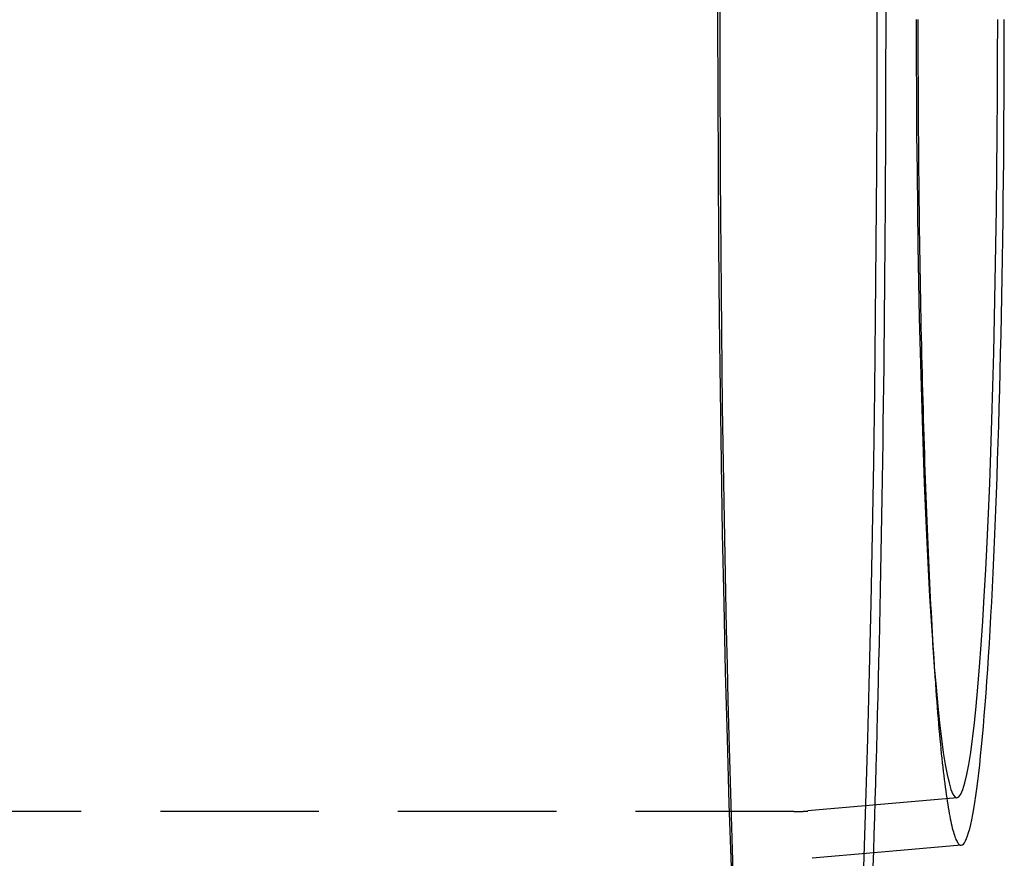
# Model space of a CAD drawing. Extents: x -135 to 831, y -538 to 51.
# Drawn here: x 440 to 471, y -429 to -403 of the extents above; entities that cross this region are included whole.
import ezdxf

# ---------------------------------------------------------------- set-up
doc = ezdxf.new("R2010")
doc.units = 0
doc.header["$LTSCALE"] = 20
doc.linetypes.add('VERDECKT', pattern=[0.375, 0.25, -0.125])
doc.layers.get('0').update_dxf_attribs({"linetype": 'CONTINUOUS'})
doc.layers.add('STEMPEL', color=3, linetype='CONTINUOUS')

# ---------------------------------------------------------------- blocks, each defined once
blk = doc.blocks.new('A$CCFD6EB4D')
at = {"color": 1, "linetype": 'VERDECKT'}
for p, q in [((527.12114, 47.85614), (527.20484, 46.65961)), ((527.89726, 42.96071), (523.18654, 42.54801)), ((522.74536, 42.52872), (92.61055, 42.52872)), ((525.26207, 41.2241), (523.31745, 41.05373))]:
    blk.add_line(p, q, dxfattribs=at)
at = {"color": 3, "linetype": 'CONTINUOUS'}
blk.add_line((528.02817, 41.46644), (525.26207, 41.2241), dxfattribs=at)
at = {"color": 1, "linetype": 'VERDECKT'}
for points in [[(520.406, 68.7545, 0), (520.405, 67.5208, 0), (520.406, 66.2871, 0), (520.409, 65.0541, 0), (520.413, 63.8226, 0), (520.418, 62.5934, 0), (520.425, 61.3671, 0), (520.434, 60.1446, 0), (520.444, 58.9266, 0), (520.456, 57.7137, 0), (520.469, 56.5068, 0), (520.484, 55.3066, 0), (520.501, 54.1137, 0), (520.519, 52.929, 0), (520.539, 51.7532, 0), (520.56, 50.5868, 0), (520.582, 49.4308, 0), (520.606, 48.2857, 0), (520.632, 47.1523, 0), (520.659, 46.0312, 0), (520.687, 44.9231, 0), (520.717, 43.8287, 0), (520.748, 42.7487, 0), (520.781, 41.6836, 0), (520.815, 40.6343, 0)], [(525.374, 67.5208, 0), (525.371, 69.8826, 0)], [(520.339, 69.8826, 0), (520.336, 67.5208, 0), (520.339, 65.1591, 0), (520.348, 62.803, 0), (520.363, 60.4583, 0), (520.384, 58.1306, 0), (520.411, 55.8255, 0), (520.444, 53.5486, 0), (520.483, 51.3054, 0), (520.527, 49.1012, 0), (520.577, 46.9414, 0), (520.633, 44.8312, 0), (520.694, 42.7756, 0), (520.76, 40.7797, 0)], [(524.949, 40.7797, 0), (525.015, 42.7756, 0), (525.076, 44.8312, 0), (525.132, 46.9414, 0), (525.182, 49.1012, 0), (525.226, 51.3054, 0), (525.265, 53.5486, 0), (525.298, 55.8255, 0), (525.325, 58.1306, 0), (525.346, 60.4583, 0), (525.362, 62.803, 0), (525.371, 65.1591, 0), (525.374, 67.5208, 0)], [(526.606, 67.5287, 0), (526.607, 66.3232, 0), (526.612, 65.1206, 0), (526.619, 63.9238, 0), (526.63, 62.7357, 0), (526.644, 61.5591, 0), (526.661, 60.3969, 0), (526.681, 59.2519, 0), (526.703, 58.1269, 0), (526.729, 57.0244, 0), (526.757, 55.9473, 0), (526.788, 54.8981, 0), (526.822, 53.8793, 0), (526.859, 52.8934, 0), (526.897, 51.9428, 0), (526.939, 51.0297, 0), (526.982, 50.1563, 0), (527.028, 49.3248, 0), (527.076, 48.5372, 0), (527.125, 47.7953, 0), (527.177, 47.101, 0), (527.23, 46.4558, 0), (527.285, 45.8614, 0), (527.342, 45.3193, 0), (527.399, 44.8306, 0), (527.458, 44.3966, 0), (527.518, 44.0184, 0), (527.579, 43.6967, 0), (527.641, 43.4325, 0), (527.703, 43.2264, 0), (527.765, 43.0788, 0), (527.828, 42.99, 0), (527.891, 42.9605, 0), (527.954, 42.99, 0), (528.017, 43.0788, 0), (528.08, 43.2264, 0), (528.142, 43.4325, 0), (528.204, 43.6967, 0), (528.265, 44.0184, 0), (528.325, 44.3966, 0), (528.383, 44.8306, 0), (528.441, 45.3193, 0), (528.497, 45.8614, 0), (528.552, 46.4558, 0), (528.606, 47.101, 0), (528.657, 47.7953, 0), (528.707, 48.5372, 0), (528.755, 49.3248, 0), (528.801, 50.1563, 0), (528.844, 51.0297, 0), (528.885, 51.9428, 0), (528.924, 52.8934, 0), (528.96, 53.8793, 0), (528.994, 54.8981, 0), (529.025, 55.9473, 0), (529.054, 57.0244, 0), (529.079, 58.1269, 0), (529.102, 59.2519, 0), (529.122, 60.3969, 0), (529.139, 61.5591, 0), (529.152, 62.7357, 0), (529.163, 63.9238, 0), (529.171, 65.1206, 0), (529.176, 66.3232, 0), (529.177, 67.5287, 0)], [(526.658, 67.5287, 0), (526.658, 67.208, 0), (526.658, 66.8872, 0), (526.659, 66.5666, 0), (526.66, 66.2462, 0), (526.66, 65.9259, 0), (526.662, 65.6059, 0), (526.663, 65.2861, 0), (526.665, 64.9667, 0), (526.666, 64.6477, 0), (526.668, 64.3291, 0), (526.67, 64.011, 0), (526.673, 63.6935, 0), (526.675, 63.3765, 0), (526.678, 63.0601, 0), (526.681, 62.7445, 0), (526.684, 62.4295, 0), (526.688, 62.1153, 0), (526.691, 61.802, 0), (526.695, 61.4895, 0), (526.699, 61.1779, 0), (526.703, 60.8673, 0), (526.708, 60.5577, 0), (526.712, 60.2492, 0), (526.717, 59.9417, 0), (526.722, 59.6354, 0), (526.727, 59.3303, 0), (526.733, 59.0265, 0), (526.738, 58.7239, 0), (526.744, 58.4227, 0), (526.75, 58.1228, 0), (526.756, 57.8244, 0), (526.762, 57.5274, 0), (526.769, 57.232, 0), (526.776, 56.9381, 0), (526.783, 56.6458, 0), (526.79, 56.3552, 0), (526.797, 56.0662, 0), (526.804, 55.779, 0), (526.812, 55.4936, 0), (526.82, 55.21, 0), (526.828, 54.9283, 0), (526.836, 54.6484, 0), (526.845, 54.3706, 0), (526.853, 54.0947, 0), (526.862, 53.8208, 0), (526.871, 53.5491, 0), (526.88, 53.2794, 0), (526.889, 53.0119, 0), (526.899, 52.7466, 0), (526.908, 52.4835, 0), (526.918, 52.2228, 0), (526.928, 51.9643, 0), (526.938, 51.7082, 0), (526.948, 51.4545, 0), (526.959, 51.2032, 0), (526.969, 50.9544, 0), (526.98, 50.7081, 0), (526.991, 50.4644, 0), (527.002, 50.2232, 0), (527.013, 49.9847, 0), (527.025, 49.7488, 0), (527.036, 49.5157, 0), (527.048, 49.2852, 0), (527.06, 49.0575, 0), (527.072, 48.8326, 0), (527.084, 48.6106, 0), (527.096, 48.3914, 0), (527.108, 48.1751, 0), (527.121, 47.9617, 0), (527.134, 47.7513, 0), (527.146, 47.5439, 0), (527.159, 47.3395, 0), (527.172, 47.1382, 0), (527.186, 46.94, 0), (527.199, 46.7449, 0), (527.212, 46.5529, 0), (527.226, 46.3641, 0), (527.24, 46.1785, 0), (527.253, 45.9962, 0), (527.267, 45.8171, 0), (527.281, 45.6413, 0), (527.296, 45.4688, 0), (527.31, 45.2997, 0), (527.324, 45.1339, 0), (527.339, 44.9715, 0), (527.353, 44.8126, 0), (527.368, 44.657, 0), (527.383, 44.505, 0), (527.398, 44.3564, 0), (527.413, 44.2114, 0), (527.428, 44.0698, 0), (527.443, 43.9319, 0), (527.458, 43.7975, 0), (527.473, 43.6666, 0), (527.489, 43.5395, 0), (527.504, 43.4159, 0), (527.52, 43.296, 0), (527.535, 43.1798, 0), (527.551, 43.0672, 0), (527.567, 42.9584, 0), (527.583, 42.8533, 0), (527.599, 42.7519, 0), (527.615, 42.6543, 0), (527.631, 42.5604, 0), (527.647, 42.4703, 0), (527.663, 42.384, 0), (527.679, 42.3016, 0), (527.696, 42.2229, 0), (527.712, 42.1481, 0), (527.728, 42.0771, 0), (527.745, 42.01, 0), (527.761, 41.9468, 0), (527.778, 41.8874, 0), (527.794, 41.8319, 0), (527.811, 41.7803, 0), (527.827, 41.7326, 0), (527.844, 41.6888, 0), (527.861, 41.6489, 0), (527.877, 41.613, 0), (527.894, 41.5809, 0), (527.911, 41.5528, 0), (527.928, 41.5287, 0), (527.944, 41.5084, 0), (527.961, 41.4921, 0), (527.978, 41.4798, 0), (527.995, 41.4714, 0), (528.011, 41.4669, 0), (528.028, 41.4664, 0)]]:
    blk.add_polyline3d(points, dxfattribs=at)
at = {"color": 3, "linetype": 'CONTINUOUS'}
for points in [[(525.652, 67.5208, 0), (525.652, 68.1341, 0)], [(528.028, 41.4664, 0), (528.062, 41.4772, 0), (528.095, 41.5035, 0), (528.128, 41.5454, 0), (528.161, 41.6029, 0), (528.195, 41.6759, 0), (528.228, 41.7644, 0), (528.261, 41.8683, 0), (528.293, 41.9876, 0), (528.326, 42.1221, 0), (528.358, 42.2719, 0), (528.391, 42.4368, 0), (528.423, 42.6168, 0), (528.455, 42.8116, 0), (528.486, 43.0213, 0), (528.517, 43.2456, 0), (528.548, 43.4845, 0), (528.579, 43.7378, 0), (528.609, 44.0053, 0), (528.639, 44.2869, 0), (528.669, 44.5824, 0), (528.698, 44.8917, 0), (528.727, 45.2145, 0), (528.755, 45.5507, 0), (528.783, 45.9001, 0), (528.81, 46.2624, 0), (528.837, 46.6374, 0), (528.864, 47.025, 0), (528.89, 47.4248, 0), (528.915, 47.8367, 0), (528.94, 48.2603, 0), (528.965, 48.6955, 0), (528.989, 49.142, 0), (529.012, 49.5995, 0), (529.035, 50.0677, 0), (529.057, 50.5464, 0), (529.078, 51.0353, 0), (529.099, 51.534, 0), (529.119, 52.0423, 0), (529.139, 52.5599, 0), (529.157, 53.0864, 0), (529.176, 53.6216, 0), (529.193, 54.1651, 0), (529.21, 54.7167, 0), (529.226, 55.2759, 0), (529.241, 55.8424, 0), (529.256, 56.4159, 0), (529.27, 56.9961, 0), (529.283, 57.5826, 0), (529.295, 58.1751, 0), (529.307, 58.7731, 0), (529.317, 59.3764, 0), (529.328, 59.9846, 0), (529.337, 60.5973, 0), (529.345, 61.2141, 0), (529.353, 61.8348, 0), (529.36, 62.4588, 0), (529.366, 63.0859, 0), (529.371, 63.7156, 0), (529.376, 64.3477, 0), (529.379, 64.9816, 0), (529.382, 65.617, 0), (529.384, 66.2536, 0), (529.386, 66.891, 0), (529.386, 67.5287, 0)], [(525.247, 40.7738, 0), (525.264, 41.2945, 0), (525.281, 41.8192, 0), (525.297, 42.3476, 0), (525.313, 42.8799, 0), (525.329, 43.4158, 0), (525.344, 43.9554, 0), (525.359, 44.4984, 0), (525.374, 45.045, 0), (525.388, 45.5948, 0), (525.402, 46.148, 0), (525.415, 46.7044, 0), (525.428, 47.2639, 0), (525.441, 47.8264, 0), (525.454, 48.3919, 0), (525.466, 48.9602, 0), (525.477, 49.5313, 0), (525.489, 50.1051, 0), (525.5, 50.6815, 0), (525.51, 51.2605, 0), (525.52, 51.8418, 0), (525.53, 52.4255, 0), (525.54, 53.0115, 0), (525.549, 53.5997, 0), (525.558, 54.1899, 0), (525.566, 54.7821, 0), (525.574, 55.3762, 0), (525.581, 55.9722, 0), (525.589, 56.5699, 0), (525.596, 57.1692, 0), (525.602, 57.7701, 0), (525.608, 58.3724, 0), (525.614, 58.9761, 0), (525.619, 59.5811, 0), (525.624, 60.1872, 0), (525.628, 60.7945, 0), (525.632, 61.4028, 0), (525.636, 62.012, 0), (525.64, 62.622, 0), (525.642, 63.2327, 0), (525.645, 63.8441, 0), (525.647, 64.4561, 0), (525.649, 65.0685, 0), (525.65, 65.6812, 0), (525.651, 66.2943, 0), (525.652, 66.9075, 0), (525.652, 67.5208, 0)]]:
    blk.add_polyline3d(points, dxfattribs=at)
at = {"color": 1}
blk.add_polyline3d([(522.745, 42.5287, 0), (522.747, 42.5287, 0), (522.748, 42.5287, 0), (522.749, 42.5287, 0), (522.75, 42.5287, 0), (522.751, 42.5287, 0), (522.752, 42.5287, 0), (522.753, 42.5287, 0), (522.755, 42.5287, 0), (522.756, 42.5287, 0), (522.757, 42.5287, 0), (522.758, 42.5287, 0), (522.759, 42.5287, 0), (522.76, 42.5287, 0), (522.762, 42.5287, 0), (522.763, 42.5287, 0), (522.764, 42.5288, 0), (522.765, 42.5288, 0), (522.766, 42.5288, 0), (522.767, 42.5288, 0), (522.768, 42.5288, 0), (522.77, 42.5288, 0), (522.771, 42.5288, 0), (522.772, 42.5288, 0), (522.773, 42.5288, 0), (522.774, 42.5288, 0), (522.775, 42.5288, 0), (522.777, 42.5288, 0), (522.778, 42.5288, 0), (522.779, 42.5288, 0), (522.78, 42.5288, 0), (522.781, 42.5288, 0), (522.782, 42.5289, 0), (522.784, 42.5289, 0), (522.785, 42.5289, 0), (522.786, 42.5289, 0), (522.787, 42.5289, 0), (522.788, 42.5289, 0), (522.789, 42.5289, 0), (522.79, 42.5289, 0), (522.792, 42.5289, 0), (522.793, 42.5289, 0), (522.794, 42.529, 0), (522.795, 42.529, 0), (522.796, 42.529, 0), (522.797, 42.529, 0), (522.799, 42.529, 0), (522.8, 42.529, 0), (522.801, 42.529, 0), (522.802, 42.529, 0), (522.803, 42.5291, 0), (522.804, 42.5291, 0), (522.805, 42.5291, 0), (522.807, 42.5291, 0), (522.808, 42.5291, 0), (522.809, 42.5291, 0), (522.81, 42.5291, 0), (522.811, 42.5291, 0), (522.812, 42.5292, 0), (522.814, 42.5292, 0), (522.815, 42.5292, 0), (522.816, 42.5292, 0), (522.817, 42.5292, 0), (522.818, 42.5292, 0), (522.819, 42.5293, 0), (522.821, 42.5293, 0), (522.822, 42.5293, 0), (522.823, 42.5293, 0), (522.824, 42.5293, 0), (522.825, 42.5293, 0), (522.826, 42.5294, 0), (522.827, 42.5294, 0), (522.829, 42.5294, 0), (522.83, 42.5294, 0), (522.831, 42.5294, 0), (522.832, 42.5295, 0), (522.833, 42.5295, 0), (522.834, 42.5295, 0), (522.836, 42.5295, 0), (522.837, 42.5295, 0), (522.838, 42.5296, 0), (522.839, 42.5296, 0), (522.84, 42.5296, 0), (522.841, 42.5296, 0), (522.842, 42.5297, 0), (522.844, 42.5297, 0), (522.845, 42.5297, 0), (522.846, 42.5297, 0), (522.847, 42.5297, 0), (522.848, 42.5298, 0), (522.849, 42.5298, 0), (522.851, 42.5298, 0), (522.852, 42.5298, 0), (522.853, 42.5299, 0), (522.854, 42.5299, 0), (522.855, 42.5299, 0), (522.856, 42.5299, 0), (522.857, 42.53, 0), (522.859, 42.53, 0), (522.86, 42.53, 0), (522.861, 42.53, 0), (522.862, 42.5301, 0), (522.863, 42.5301, 0), (522.864, 42.5301, 0), (522.866, 42.5301, 0), (522.867, 42.5302, 0), (522.868, 42.5302, 0), (522.869, 42.5302, 0), (522.87, 42.5303, 0), (522.871, 42.5303, 0), (522.873, 42.5303, 0), (522.874, 42.5303, 0), (522.875, 42.5304, 0), (522.876, 42.5304, 0), (522.877, 42.5304, 0), (522.878, 42.5305, 0), (522.879, 42.5305, 0), (522.881, 42.5305, 0), (522.882, 42.5306, 0), (522.883, 42.5306, 0), (522.884, 42.5306, 0), (522.885, 42.5307, 0), (522.886, 42.5307, 0), (522.888, 42.5307, 0), (522.889, 42.5308, 0), (522.89, 42.5308, 0), (522.891, 42.5308, 0), (522.892, 42.5309, 0), (522.893, 42.5309, 0), (522.894, 42.5309, 0), (522.896, 42.531, 0), (522.897, 42.531, 0), (522.898, 42.531, 0), (522.899, 42.5311, 0), (522.9, 42.5311, 0), (522.901, 42.5311, 0), (522.903, 42.5312, 0), (522.904, 42.5312, 0), (522.905, 42.5312, 0), (522.906, 42.5313, 0), (522.907, 42.5313, 0), (522.908, 42.5313, 0), (522.909, 42.5314, 0), (522.911, 42.5314, 0), (522.912, 42.5315, 0), (522.913, 42.5315, 0), (522.914, 42.5315, 0), (522.915, 42.5316, 0), (522.916, 42.5316, 0), (522.918, 42.5317, 0), (522.919, 42.5317, 0), (522.92, 42.5317, 0), (522.921, 42.5318, 0), (522.922, 42.5318, 0), (522.923, 42.5319, 0), (522.924, 42.5319, 0), (522.926, 42.5319, 0), (522.927, 42.532, 0), (522.928, 42.532, 0), (522.929, 42.5321, 0), (522.93, 42.5321, 0), (522.931, 42.5321, 0), (522.933, 42.5322, 0), (522.934, 42.5322, 0), (522.935, 42.5323, 0), (522.936, 42.5323, 0), (522.937, 42.5324, 0), (522.938, 42.5324, 0), (522.939, 42.5324, 0), (522.941, 42.5325, 0), (522.942, 42.5325, 0), (522.943, 42.5326, 0), (522.944, 42.5326, 0), (522.945, 42.5327, 0), (522.946, 42.5327, 0), (522.948, 42.5328, 0), (522.949, 42.5328, 0), (522.95, 42.5329, 0), (522.951, 42.5329, 0), (522.952, 42.533, 0), (522.953, 42.533, 0), (522.954, 42.533, 0), (522.956, 42.5331, 0), (522.957, 42.5331, 0), (522.958, 42.5332, 0), (522.959, 42.5332, 0), (522.96, 42.5333, 0), (522.961, 42.5333, 0), (522.963, 42.5334, 0), (522.964, 42.5334, 0), (522.965, 42.5335, 0), (522.966, 42.5335, 0), (522.967, 42.5336, 0), (522.968, 42.5336, 0), (522.969, 42.5337, 0), (522.971, 42.5337, 0), (522.972, 42.5338, 0), (522.973, 42.5338, 0), (522.974, 42.5339, 0), (522.975, 42.5339, 0), (522.976, 42.534, 0), (522.978, 42.5341, 0), (522.979, 42.5341, 0), (522.98, 42.5342, 0), (522.981, 42.5342, 0), (522.982, 42.5343, 0), (522.983, 42.5343, 0), (522.984, 42.5344, 0), (522.986, 42.5344, 0), (522.987, 42.5345, 0), (522.988, 42.5345, 0), (522.989, 42.5346, 0), (522.99, 42.5347, 0), (522.991, 42.5347, 0), (522.993, 42.5348, 0), (522.994, 42.5348, 0), (522.995, 42.5349, 0), (522.996, 42.5349, 0), (522.997, 42.535, 0), (522.998, 42.5351, 0), (522.999, 42.5351, 0), (523.001, 42.5352, 0), (523.002, 42.5352, 0), (523.003, 42.5353, 0), (523.004, 42.5353, 0), (523.005, 42.5354, 0), (523.006, 42.5355, 0), (523.007, 42.5355, 0), (523.009, 42.5356, 0), (523.01, 42.5356, 0), (523.011, 42.5357, 0), (523.012, 42.5358, 0), (523.013, 42.5358, 0), (523.014, 42.5359, 0), (523.016, 42.5359, 0), (523.017, 42.536, 0), (523.018, 42.5361, 0), (523.019, 42.5361, 0), (523.02, 42.5362, 0), (523.021, 42.5363, 0), (523.022, 42.5363, 0), (523.024, 42.5364, 0), (523.025, 42.5364, 0), (523.026, 42.5365, 0), (523.027, 42.5366, 0), (523.028, 42.5366, 0), (523.029, 42.5367, 0), (523.031, 42.5368, 0), (523.032, 42.5368, 0), (523.033, 42.5369, 0), (523.034, 42.537, 0), (523.035, 42.537, 0), (523.036, 42.5371, 0), (523.037, 42.5372, 0), (523.039, 42.5372, 0), (523.04, 42.5373, 0), (523.041, 42.5374, 0), (523.042, 42.5374, 0), (523.043, 42.5375, 0), (523.044, 42.5376, 0), (523.045, 42.5376, 0), (523.047, 42.5377, 0), (523.048, 42.5378, 0), (523.049, 42.5378, 0), (523.05, 42.5379, 0), (523.051, 42.538, 0), (523.052, 42.5381, 0), (523.054, 42.5381, 0), (523.055, 42.5382, 0), (523.056, 42.5383, 0), (523.057, 42.5383, 0), (523.058, 42.5384, 0), (523.059, 42.5385, 0), (523.06, 42.5385, 0), (523.062, 42.5386, 0), (523.063, 42.5387, 0), (523.064, 42.5388, 0), (523.065, 42.5388, 0), (523.066, 42.5389, 0), (523.067, 42.539, 0), (523.068, 42.5391, 0), (523.07, 42.5391, 0), (523.071, 42.5392, 0), (523.072, 42.5393, 0), (523.073, 42.5394, 0), (523.074, 42.5394, 0), (523.075, 42.5395, 0), (523.077, 42.5396, 0), (523.078, 42.5397, 0), (523.079, 42.5397, 0), (523.08, 42.5398, 0), (523.081, 42.5399, 0), (523.082, 42.54, 0), (523.083, 42.54, 0), (523.085, 42.5401, 0), (523.086, 42.5402, 0), (523.087, 42.5403, 0), (523.088, 42.5403, 0), (523.089, 42.5404, 0), (523.09, 42.5405, 0), (523.091, 42.5406, 0), (523.093, 42.5407, 0), (523.094, 42.5407, 0), (523.095, 42.5408, 0), (523.096, 42.5409, 0), (523.097, 42.541, 0), (523.098, 42.5411, 0), (523.099, 42.5411, 0), (523.101, 42.5412, 0), (523.102, 42.5413, 0), (523.103, 42.5414, 0), (523.104, 42.5415, 0), (523.105, 42.5415, 0), (523.106, 42.5416, 0), (523.108, 42.5417, 0), (523.109, 42.5418, 0), (523.11, 42.5419, 0), (523.111, 42.542, 0), (523.112, 42.542, 0), (523.113, 42.5421, 0), (523.114, 42.5422, 0), (523.116, 42.5423, 0), (523.117, 42.5424, 0), (523.118, 42.5425, 0), (523.119, 42.5425, 0), (523.12, 42.5426, 0), (523.121, 42.5427, 0), (523.122, 42.5428, 0), (523.124, 42.5429, 0), (523.125, 42.543, 0), (523.126, 42.5431, 0), (523.127, 42.5431, 0), (523.128, 42.5432, 0), (523.129, 42.5433, 0), (523.13, 42.5434, 0), (523.132, 42.5435, 0), (523.133, 42.5436, 0), (523.134, 42.5437, 0), (523.135, 42.5438, 0), (523.136, 42.5439, 0), (523.137, 42.5439, 0), (523.138, 42.544, 0), (523.14, 42.5441, 0), (523.141, 42.5442, 0), (523.142, 42.5443, 0), (523.143, 42.5444, 0), (523.144, 42.5445, 0), (523.145, 42.5446, 0), (523.146, 42.5447, 0), (523.148, 42.5448, 0), (523.149, 42.5448, 0), (523.15, 42.5449, 0), (523.151, 42.545, 0), (523.152, 42.5451, 0), (523.153, 42.5452, 0), (523.155, 42.5453, 0), (523.156, 42.5454, 0), (523.157, 42.5455, 0), (523.158, 42.5456, 0), (523.159, 42.5457, 0), (523.16, 42.5458, 0), (523.161, 42.5459, 0), (523.163, 42.546, 0), (523.164, 42.5461, 0), (523.165, 42.5462, 0), (523.166, 42.5462, 0), (523.167, 42.5463, 0), (523.168, 42.5464, 0), (523.169, 42.5465, 0), (523.171, 42.5466, 0), (523.172, 42.5467, 0), (523.173, 42.5468, 0), (523.174, 42.5469, 0), (523.175, 42.547, 0), (523.176, 42.5471, 0), (523.177, 42.5472, 0), (523.179, 42.5473, 0), (523.18, 42.5474, 0), (523.181, 42.5475, 0), (523.182, 42.5476, 0), (523.183, 42.5477, 0), (523.184, 42.5478, 0), (523.185, 42.5479, 0), (523.187, 42.548, 0)], dxfattribs=at)

msp = doc.modelspace()

# ---------------------------------------------------------------- block references
at = {"layer": 'STEMPEL'}
msp.add_blockref('A$CCFD6EB4D', (-58.021, -470.352), dxfattribs=at)

doc.saveas('drawing.dxf')
